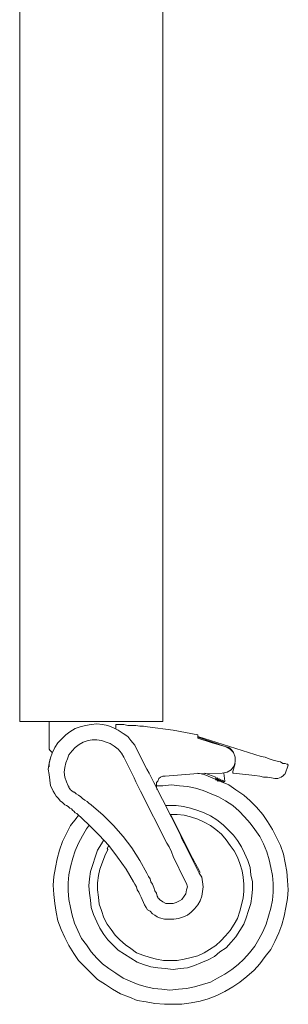
# Model space of a CAD drawing. Units: inches. Extents: x 3 to 213, y 3 to 141.
# Drawn here: x 95 to 101, y 30 to 50 of the extents above; entities that cross this region are included whole.
import ezdxf

# ---------------------------------------------------------------- set-up
doc = ezdxf.new("R2010")
doc.units = ezdxf.units.IN
doc.header["$MEASUREMENT"] = 0
doc.layers.add('Layer 1', color=7, linetype='Continuous')

# ---------------------------------------------------------------- blocks, each defined once
blk = doc.blocks.new('block 9')
at = {"layer": 'Layer 1', "color": 7, "lineweight": 18, "true_color": 0xffffff}
for points in [[(94.934, 36.7), (94.934, 55.283)], [(97.934, 36.7), (97.934, 55.283)], [(94.934, 35.433), (94.934, 35.433), (94.934, 35.45), (94.934, 35.467), (94.934, 35.517), (94.934, 35.567), (94.934, 35.633), (94.934, 35.7), (94.934, 35.783), (94.934, 35.883), (94.934, 35.983), (94.934, 36.1), (94.934, 36.217), (94.934, 36.333), (94.934, 36.467), (94.934, 36.583), (94.934, 36.7)], [(97.934, 35.433), (97.934, 35.433), (97.934, 35.45), (97.934, 35.467), (97.934, 35.517), (97.934, 35.567), (97.934, 35.633), (97.934, 35.7), (97.934, 35.783), (97.934, 35.883), (97.934, 35.983), (97.934, 36.1), (97.934, 36.217), (97.934, 36.333), (97.934, 36.467), (97.934, 36.583), (97.934, 36.7)], [(94.934, 35.433), (97.934, 35.433)], [(97.401, 34.833), (97.351, 34.933), (97.268, 35.033), (97.201, 35.117), (97.101, 35.183), (97.001, 35.25), (96.901, 35.3), (96.784, 35.35), (96.668, 35.367), (96.551, 35.383), (96.434, 35.367), (96.318, 35.35), (96.201, 35.317), (96.101, 35.283), (95.984, 35.217), (95.901, 35.15), (95.818, 35.067), (95.734, 34.983), (95.668, 34.883), (95.618, 34.767), (95.584, 34.667), (95.551, 34.55), (95.534, 34.433), (95.551, 34.317), (95.568, 34.2), (95.584, 34.083)], [(95.551, 35.433), (95.551, 34.85)], [(97.618, 35.317), (97.534, 35.333), (97.451, 35.333), (97.368, 35.35), (97.284, 35.35), (97.201, 35.35), (97.118, 35.367), (97.034, 35.367), (96.951, 35.367)], [(96.951, 35.367), (96.951, 35.283)], [(98.668, 35.15), (98.151, 35.25), (97.618, 35.317)], [(98.668, 35.083), (98.668, 35.15)], [(98.668, 35.117), (100.001, 34.7)], [(97.118, 34.683), (97.068, 34.767), (97.001, 34.85), (96.918, 34.917), (96.834, 34.967), (96.751, 35), (96.651, 35.033), (96.551, 35.05), (96.451, 35.05), (96.368, 35.033), (96.268, 35), (96.184, 34.95), (96.101, 34.883), (96.034, 34.817), (95.968, 34.733), (95.934, 34.65), (95.901, 34.567), (95.884, 34.467), (95.868, 34.367), (95.884, 34.267), (95.918, 34.167), (95.951, 34.083)], [(99.268, 34.9), (98.668, 35.1)], [(98.668, 35.083), (98.968, 34.983), (99.268, 34.9)], [(98.668, 35.083), (98.668, 35.083)], [(98.834, 35.033), (98.818, 35.05)], [(99.268, 34.9), (99.351, 34.85), (99.418, 34.783), (99.451, 34.683), (99.451, 34.583), (99.434, 34.5), (99.368, 34.417), (99.284, 34.367), (99.184, 34.35)], [(99.268, 34.9), (99.318, 34.883), (99.351, 34.867), (99.384, 34.833), (99.418, 34.783)], [(95.551, 34.85), (95.568, 34.833), (95.618, 34.783)], [(97.601, 34.433), (97.401, 34.833)], [(100.568, 34.517), (100.551, 34.533), (100.534, 34.533), (100.501, 34.55), (100.451, 34.55), (100.401, 34.583), (100.334, 34.6), (100.251, 34.617), (100.168, 34.65), (100.084, 34.683), (100.001, 34.7)], [(95.568, 34.633), (95.568, 34.617), (95.551, 34.567), (95.551, 34.533), (95.551, 34.483)], [(97.334, 34.25), (97.118, 34.683)], [(99.401, 34.383), (99.451, 34.55)], [(100.501, 34.333), (100.568, 34.517)], [(97.601, 34.433), (97.651, 34.35), (97.701, 34.25), (97.751, 34.15)], [(97.818, 34), (97.801, 34.05), (97.801, 34.1), (97.801, 34.15), (97.834, 34.183), (97.851, 34.233), (97.884, 34.267), (97.934, 34.283), (97.984, 34.283)], [(97.984, 34.283), (98.584, 34.333), (99.184, 34.35)], [(99.051, 34.217), (98.968, 34.25), (98.801, 34.317), (98.668, 34.35)], [(99.051, 34.267), (98.818, 34.35)], [(99.234, 34.183), (99.218, 34.35)], [(99.418, 34.35), (99.401, 34.35), (99.401, 34.367), (99.401, 34.383)], [(99.868, 34.3), (99.418, 34.35)], [(100.351, 34.233), (100.284, 34.233), (100.218, 34.25), (100.134, 34.267), (100.051, 34.267), (99.968, 34.283), (99.868, 34.3)], [(100.501, 34.333), (100.484, 34.317), (100.468, 34.3), (100.418, 34.267), (100.351, 34.233)], [(95.584, 34.083), (95.618, 34.017), (95.634, 33.967), (95.668, 33.917), (95.701, 33.867), (95.751, 33.817), (95.784, 33.767), (95.834, 33.733), (95.884, 33.683)], [(95.951, 34.083), (95.968, 34.067), (95.968, 34.05), (95.984, 34.017), (96.001, 34), (96.018, 33.983), (96.034, 33.967), (96.068, 33.95), (96.084, 33.95)], [(97.334, 34.25), (97.368, 34.167), (97.418, 34.067), (97.468, 33.967)], [(97.751, 34.15), (98.301, 33.067)], [(99.968, 33.017), (99.868, 33.167), (99.768, 33.3), (99.651, 33.433), (99.534, 33.55), (99.401, 33.667), (99.251, 33.767), (99.101, 33.85), (98.951, 33.917), (98.784, 33.983), (98.618, 34.033), (98.451, 34.067), (98.284, 34.083), (98.118, 34.1), (97.934, 34.083), (97.801, 34.083)], [(97.801, 34.083), (97.934, 34.083), (98.118, 34.1), (98.284, 34.083), (98.451, 34.067), (98.618, 34.033), (98.784, 33.983), (98.951, 33.917), (99.101, 33.85), (99.251, 33.767), (99.401, 33.667), (99.534, 33.55), (99.651, 33.433), (99.768, 33.3), (99.868, 33.167), (99.968, 33.017)], [(99.051, 34.2), (99.051, 34.267)], [(99.084, 34.25), (99.051, 34.2)], [(99.084, 34.2), (99.068, 34.217)], [(99.084, 34.183), (99.084, 34.25)], [(99.118, 34.233), (99.084, 34.183)], [(99.118, 34.183), (99.101, 34.2)], [(99.118, 34.183), (99.118, 34.233)], [(99.151, 34.217), (99.118, 34.183)], [(99.168, 34.167), (99.151, 34.183), (99.134, 34.183)], [(99.168, 34.167), (99.151, 34.217)], [(99.201, 34.2), (99.168, 34.167)], [(100.234, 33.167), (100.134, 33.333), (100.034, 33.483), (99.901, 33.633), (99.768, 33.767), (99.634, 33.883), (99.468, 34), (99.318, 34.1), (99.168, 34.167)], [(99.201, 34.15), (99.201, 34.2)], [(99.234, 34.183), (99.201, 34.15)], [(96.434, 33.683), (96.384, 33.717), (96.351, 33.75), (96.301, 33.783), (96.251, 33.817), (96.218, 33.85), (96.168, 33.883), (96.118, 33.917), (96.084, 33.95)], [(97.468, 33.967), (98.018, 32.883)], [(96.134, 33.5), (96.101, 33.517), (96.068, 33.55), (96.051, 33.567), (96.018, 33.6), (95.984, 33.617), (95.951, 33.65), (95.918, 33.667), (95.884, 33.683)], [(96.434, 33.683), (96.684, 33.467)], [(96.684, 33.467), (96.434, 33.683)], [(99.584, 32.8), (99.501, 32.933), (99.418, 33.05), (99.301, 33.167), (99.201, 33.267), (99.068, 33.367), (98.934, 33.45), (98.801, 33.517), (98.668, 33.567), (98.518, 33.617), (98.368, 33.65), (98.218, 33.667), (98.051, 33.667), (98.001, 33.667)], [(96.168, 33.467), (96.118, 33.4), (96.001, 33.25), (95.918, 33.083), (95.834, 32.917), (95.768, 32.733), (95.718, 32.55), (95.684, 32.367), (95.651, 32.183), (95.634, 32), (95.651, 31.8), (95.668, 31.617), (95.701, 31.433), (95.734, 31.25), (95.801, 31.067), (95.884, 30.9), (95.968, 30.733)], [(96.384, 33.267), (96.134, 33.5)], [(97.451, 32.517), (97.284, 32.783), (97.101, 33.017), (96.901, 33.25), (96.684, 33.467)], [(98.084, 33.483), (98.234, 33.483), (98.384, 33.467), (98.518, 33.433), (98.668, 33.383), (98.801, 33.317), (98.934, 33.25), (99.051, 33.167), (99.168, 33.067), (99.268, 32.95), (99.351, 32.833), (99.434, 32.717)], [(98.718, 32.267), (98.501, 32.667), (98.301, 33.083), (98.101, 33.467)], [(96.401, 33.267), (96.334, 33.183), (96.251, 33.033), (96.168, 32.883), (96.101, 32.717), (96.051, 32.567), (96.001, 32.383), (95.968, 32.217), (95.951, 32.05), (95.951, 31.883), (95.968, 31.7), (96.001, 31.533), (96.034, 31.367), (96.084, 31.2), (96.151, 31.05), (96.234, 30.883)], [(96.234, 30.883), (96.151, 31.05), (96.084, 31.2), (96.034, 31.367), (96.001, 31.533), (95.968, 31.7), (95.951, 31.883), (95.951, 32.05), (95.968, 32.217), (96.001, 32.383), (96.051, 32.567), (96.101, 32.717), (96.168, 32.883), (96.251, 33.033), (96.334, 33.183), (96.401, 33.267)], [(97.168, 32.333), (96.984, 32.583), (96.801, 32.833), (96.601, 33.05), (96.384, 33.267)], [(95.968, 30.733), (96.068, 30.567), (96.168, 30.417), (96.301, 30.283), (96.434, 30.15), (96.568, 30.017), (96.734, 29.917), (96.884, 29.817), (97.051, 29.717), (97.234, 29.65), (97.401, 29.583), (97.584, 29.55), (97.768, 29.517), (97.968, 29.5), (98.151, 29.5), (98.334, 29.5), (98.534, 29.533), (98.718, 29.567), (98.884, 29.617), (99.068, 29.683), (99.234, 29.767), (99.401, 29.867), (99.551, 29.967), (99.701, 30.083), (99.851, 30.217), (99.968, 30.35), (100.084, 30.5), (100.201, 30.65), (100.284, 30.817), (100.368, 31), (100.434, 31.167), (100.484, 31.35), (100.518, 31.533), (100.551, 31.717), (100.568, 31.9), (100.551, 32.1), (100.534, 32.283), (100.501, 32.467), (100.468, 32.65), (100.401, 32.833), (100.318, 33), (100.234, 33.167)], [(98.434, 32.783), (98.384, 32.883), (98.334, 32.967), (98.301, 33.067)], [(96.234, 30.883), (96.334, 30.75), (96.434, 30.6), (96.551, 30.467), (96.668, 30.35), (96.801, 30.25), (96.951, 30.15), (97.101, 30.05), (97.251, 29.983), (97.418, 29.917), (97.584, 29.867), (97.751, 29.833), (97.918, 29.817), (98.084, 29.8), (98.268, 29.817), (98.434, 29.833), (98.601, 29.867), (98.768, 29.917), (98.934, 29.967), (99.084, 30.05), (99.234, 30.133), (99.384, 30.233), (99.518, 30.333), (99.634, 30.45), (99.751, 30.583), (99.868, 30.717), (99.951, 30.867), (100.034, 31.017), (100.101, 31.183), (100.151, 31.35), (100.201, 31.517), (100.234, 31.683), (100.251, 31.85), (100.251, 32.033), (100.234, 32.2), (100.201, 32.367), (100.168, 32.533), (100.118, 32.7), (100.051, 32.867), (99.968, 33.017)], [(99.968, 33.017), (100.051, 32.867), (100.118, 32.7), (100.168, 32.533), (100.201, 32.367), (100.234, 32.2), (100.251, 32.033), (100.251, 31.85), (100.234, 31.683), (100.201, 31.517), (100.151, 31.35), (100.101, 31.183), (100.034, 31.017), (99.951, 30.867), (99.868, 30.717), (99.751, 30.583), (99.634, 30.45), (99.518, 30.333), (99.384, 30.233), (99.234, 30.133), (99.084, 30.05), (98.934, 29.967), (98.768, 29.917), (98.601, 29.867), (98.434, 29.833), (98.268, 29.817), (98.084, 29.8), (97.918, 29.817), (97.751, 29.833), (97.584, 29.867), (97.418, 29.917), (97.251, 29.983), (97.101, 30.05), (96.951, 30.15), (96.801, 30.25), (96.668, 30.35), (96.551, 30.467), (96.434, 30.6), (96.334, 30.75), (96.234, 30.883)], [(96.701, 32.95), (96.651, 32.867), (96.568, 32.733), (96.518, 32.583), (96.468, 32.433), (96.418, 32.283), (96.401, 32.133), (96.384, 31.983), (96.401, 31.833), (96.418, 31.683), (96.434, 31.533), (96.484, 31.383), (96.551, 31.233), (96.618, 31.1)], [(98.151, 32.6), (98.118, 32.7), (98.068, 32.8), (98.018, 32.883)], [(96.768, 31.183), (96.701, 31.317), (96.651, 31.467), (96.601, 31.6), (96.584, 31.75), (96.568, 31.9), (96.568, 32.05), (96.584, 32.2), (96.618, 32.333), (96.668, 32.483), (96.718, 32.617), (96.784, 32.75)], [(96.618, 31.1), (96.701, 30.967), (96.784, 30.85), (96.901, 30.733), (97.001, 30.633), (97.134, 30.55), (97.268, 30.467), (97.401, 30.383), (97.534, 30.333), (97.684, 30.283), (97.834, 30.267), (97.984, 30.25), (98.151, 30.233), (98.301, 30.25), (98.451, 30.267), (98.601, 30.317), (98.734, 30.367), (98.884, 30.433), (99.018, 30.5), (99.134, 30.6), (99.268, 30.683), (99.368, 30.8), (99.468, 30.917), (99.551, 31.05), (99.634, 31.183), (99.684, 31.317), (99.734, 31.467), (99.784, 31.617), (99.801, 31.767), (99.818, 31.917), (99.818, 32.067), (99.784, 32.217), (99.768, 32.367), (99.718, 32.517), (99.651, 32.667), (99.584, 32.8)], [(96.801, 32.833), (96.768, 32.767)], [(96.768, 32.767), (96.784, 32.75)], [(99.434, 32.717), (99.501, 32.583), (99.551, 32.45), (99.601, 32.3), (99.618, 32.167), (99.634, 32.017), (99.634, 31.867), (99.618, 31.733), (99.584, 31.583), (99.551, 31.45), (99.501, 31.3), (99.434, 31.183), (99.351, 31.05), (99.251, 30.933), (99.151, 30.833), (99.051, 30.733), (98.918, 30.65), (98.801, 30.583), (98.668, 30.517), (98.534, 30.483), (98.384, 30.45), (98.234, 30.417), (98.101, 30.417), (97.951, 30.417), (97.801, 30.45), (97.668, 30.483), (97.518, 30.533), (97.384, 30.583), (97.268, 30.667), (97.151, 30.75), (97.034, 30.85), (96.934, 30.95), (96.851, 31.067), (96.768, 31.183)], [(98.434, 32.783), (98.701, 32.25)], [(97.601, 32.25), (97.451, 32.517)], [(97.451, 32.517), (97.601, 32.25)], [(98.151, 32.6), (98.401, 32.1)], [(97.168, 32.333), (97.318, 32.067)], [(97.818, 31.767), (97.801, 31.833), (97.768, 31.883), (97.751, 31.95), (97.718, 32.017), (97.684, 32.067), (97.668, 32.133), (97.634, 32.183), (97.601, 32.25)], [(97.868, 31.317), (97.968, 31.283), (98.068, 31.283), (98.168, 31.283), (98.268, 31.3), (98.368, 31.333), (98.451, 31.367), (98.534, 31.433), (98.601, 31.5), (98.668, 31.583), (98.718, 31.667), (98.751, 31.767), (98.768, 31.867), (98.784, 31.967), (98.768, 32.067), (98.751, 32.167), (98.701, 32.25)], [(97.534, 31.633), (97.501, 31.7), (97.484, 31.75), (97.451, 31.8), (97.434, 31.85), (97.401, 31.9), (97.384, 31.967), (97.351, 32.017), (97.318, 32.067)], [(97.868, 31.7), (97.934, 31.65), (98.001, 31.617), (98.068, 31.617), (98.151, 31.617), (98.218, 31.633), (98.284, 31.667), (98.334, 31.7), (98.384, 31.767), (98.418, 31.817), (98.434, 31.9), (98.451, 31.967), (98.434, 32.033), (98.401, 32.1)], [(97.534, 31.633), (97.551, 31.583), (97.584, 31.533), (97.618, 31.483), (97.668, 31.45), (97.718, 31.4), (97.768, 31.367), (97.818, 31.333), (97.868, 31.317)], [(97.818, 31.767), (97.818, 31.767), (97.834, 31.75), (97.834, 31.733), (97.851, 31.717), (97.868, 31.7)]]:
    blk.add_lwpolyline(points, dxfattribs=at)
blk = doc.blocks.new('block 8')
at = {"layer": 'Layer 1'}
blk.add_blockref('block 9', (0, 0), dxfattribs=at)
blk = doc.blocks.new('block 7')
at = {"layer": 'Layer 1'}
blk.add_blockref('block 8', (0, 0), dxfattribs=at)

msp = doc.modelspace()

# ---------------------------------------------------------------- block references
at = {"layer": 'Layer 1'}
msp.add_blockref('block 7', (0, 0), dxfattribs=at)

doc.saveas('drawing.dxf')
